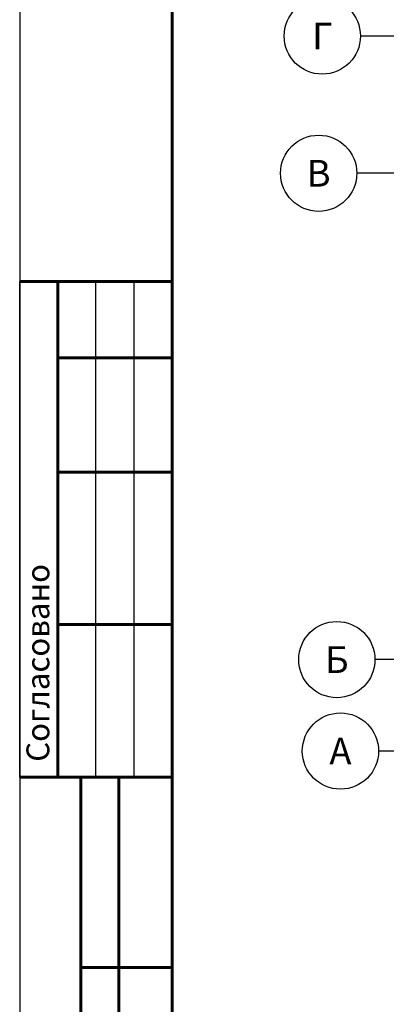
# Model space of a CAD drawing. Units: millimetres. Extents: x -692921 to 1876453, y 721463 to 1096779.
# Drawn here: x -536610 to -531804, y 931307 to 944224 of the extents above; entities that cross this region are included whole.
import ezdxf
from ezdxf.enums import TextEntityAlignment as Align

# ---------------------------------------------------------------- set-up
doc = ezdxf.new("R2010")
doc.units = ezdxf.units.MM
doc.layers.add('Прямые линии', color=7, linetype='Continuous')
doc.styles.add('GOST 2.304', font='CS_Gost2304.shx')

msp = doc.modelspace()

# ---------------------------------------------------------------- linework, layer by layer
at = {"linetype": 'Continuous', "lineweight": 25, "ltscale": 100}
for p, q in [((-531643.3, 944009.4), (-532143.3, 944009.4)), ((-531690.9, 942209.4), (-532190.9, 942209.4)), ((-531453, 935829.4), (-531953, 935829.4)), ((-531405.4, 934629.4), (-531905.4, 934629.4))]:
    msp.add_line(p, q, dxfattribs=at)
at = {"linetype": 'Continuous', "lineweight": 25}
for p, q in [((-536610.3, 934288.7), (-536610.3, 940788.7)), ((-535610.3, 934288.7), (-535610.3, 940788.7)), ((-535110.3, 934288.7), (-535110.3, 940788.7))]:
    msp.add_line(p, q, dxfattribs=at)
at = {"linetype": 'Continuous', "lineweight": 60}
for p, q in [((-534610.3, 940788.7), (-536610.3, 940788.7)), ((-536110.3, 934288.7), (-536110.3, 940788.7)), ((-534610.3, 925788.7), (-534610.3, 940788.7)), ((-536110.3, 939788.7), (-534610.3, 939788.7)), ((-536110.3, 938288.7), (-534610.3, 938288.7)), ((-536110.3, 936288.7), (-534610.3, 936288.7)), ((-536610.3, 934288.7), (-534610.3, 934288.7)), ((-535810.3, 925788.7), (-535810.3, 934288.7)), ((-535310.3, 925788.7), (-535310.3, 934288.7)), ((-535810.3, 931788.7), (-534610.3, 931788.7))]:
    msp.add_line(p, q, dxfattribs=at)
at = {"linetype": 'Continuous', "lineweight": 25, "ltscale": 100}
for centre in [(-532643.3, 944009.4), (-532690.9, 942209.4), (-532453, 935829.4), (-532405.4, 934629.4)]:
    msp.add_circle(centre, 500, dxfattribs=at)
at = {"layer": 'Прямые линии', "linetype": 'Continuous', "lineweight": 25, "ltscale": 100}
msp.add_lwpolyline([(-536610.3, 925288.7), (-494610.3, 925288.7), (-494610.3, 954988.7), (-536610.3, 954988.7), (-536610.3, 925288.7)], dxfattribs=at)
at = {"layer": 'Прямые линии', "linetype": 'Continuous', "lineweight": 60, "ltscale": 100}
msp.add_lwpolyline([(-534610.3, 925788.7), (-495110.3, 925788.7), (-495110.3, 954488.7), (-534610.3, 954488.7), (-534610.3, 925788.7)], dxfattribs=at)

# ---------------------------------------------------------------- texts
at = {"linetype": 'Continuous', "lineweight": 25, "ltscale": 100, "style": 'GOST 2.304'}
for s, p in [('Г', (-532643.3, 944009.4)), ('В', (-532690.9, 942209.4)), ('Б', (-532453, 935829.4)), ('А', (-532405.4, 934629.4))]:
    msp.add_text(s, height=350, dxfattribs=at).set_placement(p, align=Align.MIDDLE_CENTER)
at = {"linetype": 'Continuous', "lineweight": 25, "style": 'GOST 2.304'}
msp.add_text('Согласовано', height=300, rotation=90, dxfattribs=at).set_placement((-536222.1, 934488.7))

doc.saveas('drawing.dxf')
